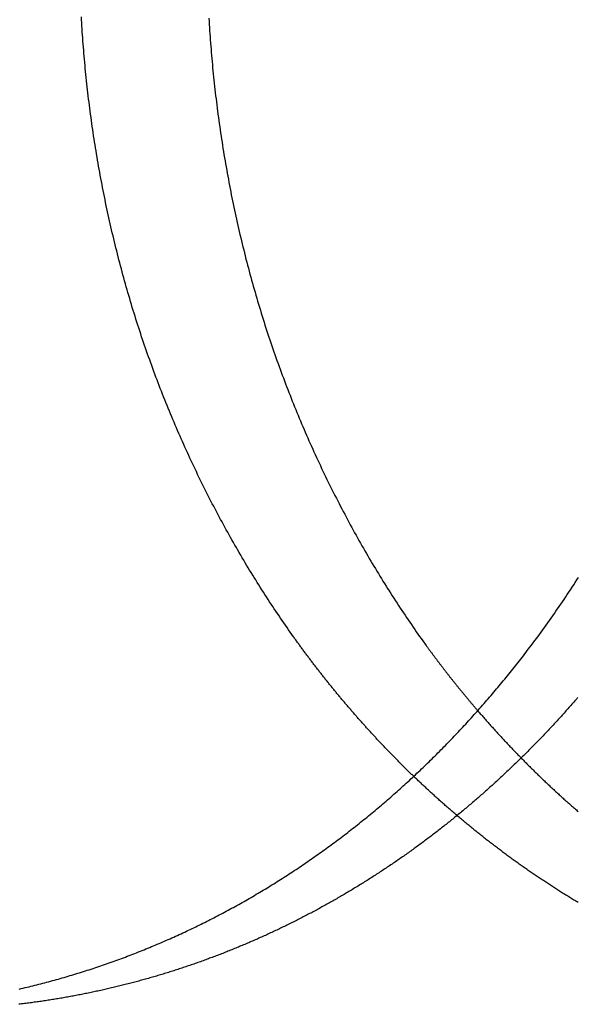
# Model space of a CAD drawing. Extents: x -40 to 40, y -90 to 102.
# Drawn here: x 18 to 21, y 25 to 31 of the extents above; entities that cross this region are included whole.
import ezdxf

# ---------------------------------------------------------------- set-up
doc = ezdxf.new("R2010")
doc.units = 0
doc.header["$LTSCALE"] = 10
doc.layers.get('0').update_dxf_attribs({"linetype": 'CONTINUOUS'})
doc.layers.add('STEMPEL', color=3, linetype='CONTINUOUS')

# ---------------------------------------------------------------- blocks, each defined once
blk = doc.blocks.new('A$C4FF75A81')
at = {"color": 3}
for points in [[(19.5836, 27.3792, 0), (19.5733, 27.3938, 0), (19.5629, 27.4084, 0), (19.5527, 27.423, 0), (19.5424, 27.4377, 0), (19.5322, 27.4524, 0), (19.5219, 27.4672, 0), (19.5118, 27.482, 0), (19.5016, 27.4969, 0), (19.4915, 27.5118, 0), (19.4814, 27.5268, 0), (19.4713, 27.5418, 0), (19.4612, 27.5569, 0), (19.4512, 27.572, 0), (19.4412, 27.5871, 0), (19.4313, 27.6023, 0), (19.4213, 27.6175, 0), (19.4114, 27.6328, 0), (19.4015, 27.6481, 0), (19.3917, 27.6635, 0), (19.3819, 27.6789, 0), (19.3721, 27.6944, 0), (19.3623, 27.7099, 0), (19.3526, 27.7254, 0), (19.3429, 27.741, 0), (19.3332, 27.7566, 0), (19.3236, 27.7723, 0), (19.314, 27.788, 0), (19.3044, 27.8037, 0), (19.2948, 27.8195, 0), (19.2853, 27.8354, 0), (19.2758, 27.8512, 0), (19.2664, 27.8672, 0), (19.2569, 27.8831, 0), (19.2475, 27.8991, 0), (19.2382, 27.9152, 0), (19.2289, 27.9312, 0), (19.2196, 27.9473, 0), (19.2103, 27.9635, 0), (19.2011, 27.9797, 0), (19.1919, 27.9959, 0), (19.1827, 28.0122, 0), (19.1736, 28.0285, 0), (19.1645, 28.0449, 0), (19.1554, 28.0613, 0), (19.1464, 28.0777, 0), (19.1374, 28.0942, 0), (19.1284, 28.1107, 0), (19.1195, 28.1272, 0), (19.1106, 28.1438, 0), (19.1018, 28.1604, 0), (19.0929, 28.1771, 0), (19.0841, 28.1938, 0), (19.0754, 28.2105, 0), (19.0667, 28.2273, 0), (19.058, 28.244, 0), (19.0494, 28.2609, 0), (19.0408, 28.2778, 0), (19.0322, 28.2947, 0), (19.0237, 28.3116, 0), (19.0152, 28.3286, 0), (19.0067, 28.3456, 0), (18.9983, 28.3626, 0), (18.9899, 28.3797, 0), (18.9815, 28.3968, 0), (18.9732, 28.414, 0), (18.965, 28.4312, 0), (18.9567, 28.4484, 0), (18.9485, 28.4656, 0), (18.9404, 28.4829, 0), (18.9323, 28.5002, 0), (18.9242, 28.5175, 0), (18.9162, 28.5349, 0), (18.9082, 28.5523, 0), (18.9002, 28.5698, 0), (18.8923, 28.5873, 0), (18.8844, 28.6048, 0), (18.8766, 28.6223, 0), (18.8688, 28.6399, 0), (18.861, 28.6575, 0), (18.8533, 28.6751, 0), (18.8456, 28.6927, 0), (18.838, 28.7104, 0), (18.8304, 28.7281, 0), (18.8229, 28.7459, 0), (18.8153, 28.7637, 0), (18.8079, 28.7815, 0), (18.8005, 28.7993, 0), (18.7931, 28.8172, 0), (18.7857, 28.8351, 0), (18.7784, 28.853, 0), (18.7712, 28.8709, 0), (18.764, 28.8889, 0), (18.7568, 28.9069, 0), (18.7497, 28.925, 0), (18.7426, 28.943, 0), (18.7356, 28.9611, 0), (18.7286, 28.9792, 0), (18.7216, 28.9974, 0), (18.7147, 29.0155, 0), (18.7079, 29.0337, 0), (18.7011, 29.0519, 0), (18.6943, 29.0702, 0), (18.6876, 29.0885, 0), (18.6809, 29.1067, 0), (18.6743, 29.1251, 0), (18.6677, 29.1434, 0), (18.6611, 29.1618, 0), (18.6546, 29.1802, 0), (18.6482, 29.1986, 0), (18.6418, 29.217, 0), (18.6354, 29.2355, 0), (18.6291, 29.254, 0), (18.6229, 29.2725, 0), (18.6167, 29.291, 0), (18.6105, 29.3096, 0), (18.6044, 29.3282, 0), (18.5983, 29.3468, 0), (18.5923, 29.3654, 0), (18.5864, 29.3841, 0), (18.5804, 29.4028, 0), (18.5746, 29.4214, 0), (18.5687, 29.4402, 0), (18.563, 29.4589, 0), (18.5572, 29.4777, 0), (18.5516, 29.4964, 0), (18.5459, 29.5152, 0), (18.5404, 29.5341, 0), (18.5348, 29.5529, 0), (18.5294, 29.5718, 0), (18.5239, 29.5906, 0), (18.5185, 29.6095, 0), (18.5132, 29.6285, 0), (18.5079, 29.6474, 0), (18.5027, 29.6663, 0), (18.4975, 29.6853, 0), (18.4923, 29.7043, 0), (18.4873, 29.7233, 0), (18.4822, 29.7423, 0), (18.4772, 29.7614, 0), (18.4723, 29.7804, 0), (18.4674, 29.7995, 0), (18.4625, 29.8186, 0), (18.4577, 29.8377, 0), (18.453, 29.8568, 0), (18.4482, 29.8759, 0), (18.4436, 29.895, 0), (18.439, 29.9142, 0), (18.4344, 29.9334, 0), (18.4299, 29.9525, 0), (18.4254, 29.9717, 0), (18.421, 29.9909, 0), (18.4167, 30.0102, 0), (18.4123, 30.0294, 0), (18.4081, 30.0486, 0), (18.4039, 30.0679, 0), (18.3997, 30.0872, 0), (18.3956, 30.1064, 0), (18.3915, 30.1257, 0), (18.3874, 30.145, 0), (18.3835, 30.1643, 0), (18.3795, 30.1837, 0), (18.3757, 30.203, 0), (18.3718, 30.2223, 0), (18.368, 30.2417, 0), (18.3643, 30.261, 0), (18.3606, 30.2804, 0), (18.357, 30.2998, 0), (18.3534, 30.3191, 0), (18.3498, 30.3385, 0), (18.3463, 30.3579, 0), (18.3429, 30.3773, 0), (18.3395, 30.3967, 0), (18.3361, 30.4161, 0), (18.3328, 30.4356, 0), (18.3296, 30.455, 0), (18.3263, 30.4744, 0), (18.3232, 30.4938, 0), (18.3201, 30.5133, 0), (18.317, 30.5327, 0), (18.314, 30.5522, 0), (18.311, 30.5716, 0), (18.3081, 30.5911, 0), (18.3052, 30.6105, 0), (18.3024, 30.63, 0), (18.2996, 30.6494, 0), (18.2969, 30.6689, 0), (18.2942, 30.6884, 0), (18.2916, 30.7078, 0), (18.289, 30.7273, 0), (18.2865, 30.7468, 0), (18.284, 30.7662, 0), (18.2816, 30.7857, 0), (18.2792, 30.8052, 0), (18.2768, 30.8247, 0), (18.2745, 30.8441, 0), (18.2723, 30.8636, 0), (18.2701, 30.8831, 0), (18.268, 30.9025, 0), (18.2659, 30.922, 0), (18.2638, 30.9415, 0), (18.2618, 30.9609, 0), (18.2598, 30.9804, 0), (18.2579, 30.9998, 0), (18.2561, 31.0193, 0), (18.2543, 31.0387, 0), (18.2525, 31.0582, 0), (18.2508, 31.0776, 0), (18.2491, 31.097, 0), (18.2475, 31.1165, 0), (18.2459, 31.1359, 0), (18.2444, 31.1553, 0), (18.2429, 31.1747, 0), (18.2415, 31.1941, 0), (18.2401, 31.2135, 0), (18.2388, 31.2329, 0), (18.2375, 31.2523, 0), (18.2363, 31.2717, 0), (18.2351, 31.2911, 0), (18.2339, 31.3104, 0), (18.2328, 31.3298, 0)], [(19.0448, 31.3195, 0), (19.0459, 31.2999, 0), (19.0471, 31.2802, 0), (19.0483, 31.2605, 0), (19.0496, 31.2409, 0), (19.0509, 31.2212, 0), (19.0523, 31.2015, 0), (19.0537, 31.1818, 0), (19.0552, 31.1621, 0), (19.0567, 31.1424, 0), (19.0583, 31.1227, 0), (19.0599, 31.1029, 0), (19.0616, 31.0832, 0), (19.0633, 31.0635, 0), (19.0651, 31.0437, 0), (19.0669, 31.024, 0), (19.0688, 31.0043, 0), (19.0707, 30.9845, 0), (19.0726, 30.9648, 0), (19.0747, 30.945, 0), (19.0767, 30.9253, 0), (19.0788, 30.9055, 0), (19.081, 30.8857, 0), (19.0832, 30.866, 0), (19.0855, 30.8462, 0), (19.0878, 30.8264, 0), (19.0901, 30.8067, 0), (19.0925, 30.7869, 0), (19.095, 30.7672, 0), (19.0975, 30.7474, 0), (19.1001, 30.7276, 0), (19.1027, 30.7079, 0), (19.1053, 30.6881, 0), (19.108, 30.6683, 0), (19.1108, 30.6486, 0), (19.1136, 30.6288, 0), (19.1164, 30.6091, 0), (19.1193, 30.5893, 0), (19.1223, 30.5696, 0), (19.1253, 30.5498, 0), (19.1283, 30.5301, 0), (19.1314, 30.5104, 0), (19.1346, 30.4906, 0), (19.1378, 30.4709, 0), (19.141, 30.4512, 0), (19.1443, 30.4315, 0), (19.1477, 30.4118, 0), (19.1511, 30.3921, 0), (19.1545, 30.3724, 0), (19.158, 30.3527, 0), (19.1615, 30.333, 0), (19.1651, 30.3133, 0), (19.1688, 30.2936, 0), (19.1725, 30.274, 0), (19.1762, 30.2543, 0), (19.18, 30.2347, 0), (19.1838, 30.215, 0), (19.1877, 30.1954, 0), (19.1917, 30.1758, 0), (19.1957, 30.1562, 0), (19.1997, 30.1366, 0), (19.2038, 30.117, 0), (19.2079, 30.0974, 0), (19.2121, 30.0779, 0), (19.2164, 30.0583, 0), (19.2207, 30.0388, 0), (19.225, 30.0192, 0), (19.2294, 29.9997, 0), (19.2338, 29.9802, 0), (19.2383, 29.9607, 0), (19.2428, 29.9412, 0), (19.2474, 29.9218, 0), (19.2521, 29.9023, 0), (19.2567, 29.8829, 0), (19.2615, 29.8635, 0), (19.2663, 29.8441, 0), (19.2711, 29.8247, 0), (19.276, 29.8053, 0), (19.2809, 29.7859, 0), (19.2859, 29.7666, 0), (19.2909, 29.7473, 0), (19.296, 29.7279, 0), (19.3011, 29.7087, 0), (19.3063, 29.6894, 0), (19.3116, 29.6701, 0), (19.3168, 29.6509, 0), (19.3222, 29.6317, 0), (19.3275, 29.6124, 0), (19.333, 29.5933, 0), (19.3385, 29.5741, 0), (19.344, 29.5549, 0), (19.3496, 29.5358, 0), (19.3552, 29.5167, 0), (19.3609, 29.4976, 0), (19.3666, 29.4786, 0), (19.3724, 29.4595, 0), (19.3782, 29.4405, 0), (19.3841, 29.4215, 0), (19.39, 29.4025, 0), (19.396, 29.3836, 0), (19.402, 29.3646, 0), (19.4081, 29.3457, 0), (19.4142, 29.3268, 0), (19.4204, 29.308, 0), (19.4266, 29.2891, 0), (19.4329, 29.2703, 0), (19.4393, 29.2515, 0), (19.4456, 29.2328, 0), (19.4521, 29.214, 0), (19.4585, 29.1953, 0), (19.465, 29.1766, 0), (19.4716, 29.1579, 0), (19.4782, 29.1393, 0), (19.4849, 29.1207, 0), (19.4916, 29.1021, 0), (19.4984, 29.0835, 0), (19.5052, 29.065, 0), (19.512, 29.0465, 0), (19.5189, 29.028, 0), (19.5259, 29.0095, 0), (19.5328, 28.9911, 0), (19.5399, 28.9727, 0), (19.547, 28.9543, 0), (19.5541, 28.936, 0), (19.5613, 28.9176, 0), (19.5685, 28.8993, 0), (19.5757, 28.8811, 0), (19.583, 28.8628, 0), (19.5904, 28.8446, 0), (19.5978, 28.8265, 0), (19.6052, 28.8083, 0), (19.6127, 28.7902, 0), (19.6202, 28.7721, 0), (19.6278, 28.754, 0), (19.6354, 28.736, 0), (19.6431, 28.718, 0), (19.6508, 28.7001, 0), (19.6585, 28.6821, 0), (19.6663, 28.6642, 0), (19.6741, 28.6463, 0), (19.682, 28.6285, 0), (19.6899, 28.6107, 0), (19.6978, 28.5929, 0), (19.7058, 28.5752, 0), (19.7138, 28.5574, 0), (19.7219, 28.5398, 0), (19.73, 28.5221, 0), (19.7382, 28.5045, 0), (19.7464, 28.4869, 0), (19.7546, 28.4694, 0), (19.7629, 28.4519, 0), (19.7712, 28.4344, 0), (19.7795, 28.4169, 0), (19.7879, 28.3995, 0), (19.7964, 28.3821, 0), (19.8048, 28.3648, 0), (19.8133, 28.3475, 0), (19.8219, 28.3302, 0), (19.8305, 28.313, 0), (19.8391, 28.2958, 0), (19.8478, 28.2786, 0), (19.8565, 28.2615, 0), (19.8652, 28.2444, 0), (19.874, 28.2274, 0), (19.8828, 28.2103, 0), (19.8916, 28.1934, 0), (19.9005, 28.1764, 0), (19.9094, 28.1595, 0), (19.9184, 28.1427, 0), (19.9274, 28.1258, 0), (19.9364, 28.109, 0), (19.9454, 28.0923, 0), (19.9545, 28.0756, 0), (19.9637, 28.0589, 0), (19.9728, 28.0423, 0), (19.982, 28.0257, 0), (19.9913, 28.0091, 0), (20.0005, 27.9926, 0), (20.0099, 27.9761, 0), (20.0192, 27.9597, 0), (20.0286, 27.9433, 0), (20.038, 27.927, 0), (20.0474, 27.9106, 0), (20.0569, 27.8944, 0), (20.0664, 27.8781, 0), (20.0759, 27.862, 0), (20.0855, 27.8458, 0), (20.0951, 27.8297, 0), (20.1047, 27.8137, 0), (20.1144, 27.7976, 0), (20.1241, 27.7817, 0), (20.1338, 27.7657, 0), (20.1436, 27.7498, 0), (20.1534, 27.734, 0), (20.1632, 27.7182, 0), (20.173, 27.7024, 0), (20.1829, 27.6867, 0), (20.1928, 27.6711, 0), (20.2028, 27.6554, 0), (20.2127, 27.6399, 0), (20.2227, 27.6243, 0), (20.2328, 27.6088, 0), (20.2428, 27.5934, 0), (20.2529, 27.578, 0), (20.263, 27.5626, 0), (20.2732, 27.5473, 0), (20.2834, 27.5321, 0), (20.2936, 27.5169, 0), (20.3038, 27.5017, 0), (20.314, 27.4866, 0), (20.3243, 27.4715, 0), (20.3346, 27.4565, 0), (20.345, 27.4415, 0), (20.3554, 27.4266, 0), (20.3657, 27.4117, 0), (20.3762, 27.3969, 0), (20.3866, 27.3821, 0), (20.3971, 27.3674, 0), (20.4076, 27.3527, 0), (20.4181, 27.3381, 0), (20.4287, 27.3235, 0)], [(21.1385, 27.3792, 0), (21.1493, 27.3938, 0), (21.16, 27.4084, 0), (21.1706, 27.423, 0), (21.1813, 27.4377, 0), (21.1919, 27.4524, 0), (21.2025, 27.4672, 0), (21.213, 27.482, 0), (21.2235, 27.4969, 0), (21.234, 27.5118, 0), (21.2445, 27.5268, 0), (21.255, 27.5418, 0), (21.2654, 27.5569, 0), (21.2758, 27.572, 0), (21.2861, 27.5871, 0), (21.2964, 27.6023, 0), (21.3067, 27.6175, 0), (21.317, 27.6328, 0), (21.3272, 27.6481, 0), (21.3375, 27.6635, 0), (21.3476, 27.6789, 0), (21.3578, 27.6944, 0), (21.3679, 27.7099, 0), (21.378, 27.7254, 0), (21.388, 27.741, 0), (21.3981, 27.7566, 0)], [(17.8368, 25.1351, 0), (17.8494, 25.138, 0), (17.8619, 25.1409, 0), (17.8744, 25.1439, 0), (17.887, 25.1469, 0), (17.8995, 25.1499, 0), (17.912, 25.1529, 0), (17.9245, 25.156, 0), (17.937, 25.1591, 0), (17.9495, 25.1623, 0), (17.962, 25.1655, 0), (17.9745, 25.1687, 0), (17.9869, 25.1719, 0), (17.9994, 25.1752, 0), (18.0118, 25.1784, 0), (18.0242, 25.1818, 0), (18.0367, 25.1851, 0), (18.0491, 25.1885, 0), (18.0615, 25.1919, 0), (18.0738, 25.1954, 0), (18.0862, 25.1988, 0), (18.0986, 25.2023, 0), (18.111, 25.2059, 0), (18.1233, 25.2094, 0), (18.1356, 25.213, 0), (18.148, 25.2166, 0), (18.1603, 25.2203, 0), (18.1726, 25.224, 0), (18.1849, 25.2277, 0), (18.1972, 25.2314, 0), (18.2094, 25.2352, 0), (18.2217, 25.239, 0), (18.234, 25.2428, 0), (18.2462, 25.2467, 0), (18.2585, 25.2506, 0), (18.2707, 25.2545, 0), (18.2829, 25.2584, 0), (18.2951, 25.2624, 0), (18.3073, 25.2664, 0), (18.3195, 25.2704, 0), (18.3316, 25.2745, 0), (18.3438, 25.2786, 0), (18.3559, 25.2827, 0), (18.3681, 25.2869, 0), (18.3802, 25.2911, 0), (18.3923, 25.2953, 0), (18.4044, 25.2995, 0), (18.4165, 25.3038, 0), (18.4286, 25.3081, 0), (18.4407, 25.3124, 0), (18.4528, 25.3168, 0), (18.4648, 25.3211, 0), (18.4769, 25.3256, 0), (18.4889, 25.33, 0), (18.5009, 25.3345, 0), (18.5129, 25.339, 0), (18.5249, 25.3435, 0), (18.5369, 25.3481, 0), (18.5489, 25.3527, 0), (18.5608, 25.3573, 0), (18.5728, 25.3619, 0), (18.5847, 25.3666, 0), (18.5967, 25.3713, 0), (18.6086, 25.3761, 0), (18.6205, 25.3808, 0), (18.6324, 25.3856, 0), (18.6443, 25.3904, 0), (18.6562, 25.3953, 0), (18.668, 25.4002, 0), (18.6799, 25.4051, 0), (18.6917, 25.41, 0), (18.7035, 25.415, 0), (18.7154, 25.42, 0), (18.7272, 25.425, 0), (18.739, 25.43, 0), (18.7507, 25.4351, 0), (18.7625, 25.4402, 0), (18.7743, 25.4454, 0), (18.786, 25.4505, 0), (18.7977, 25.4557, 0), (18.8095, 25.461, 0), (18.8212, 25.4662, 0), (18.8329, 25.4715, 0), (18.8446, 25.4768, 0), (18.8563, 25.4822, 0), (18.8679, 25.4875, 0), (18.8796, 25.4929, 0), (18.8912, 25.4983, 0), (18.9028, 25.5038, 0), (18.9145, 25.5093, 0), (18.9261, 25.5148, 0), (18.9377, 25.5203, 0), (18.9492, 25.5259, 0), (18.9608, 25.5315, 0), (18.9724, 25.5371, 0), (18.9839, 25.5428, 0), (18.9954, 25.5484, 0), (19.007, 25.5542, 0), (19.0185, 25.5599, 0), (19.03, 25.5657, 0), (19.0415, 25.5714, 0), (19.0529, 25.5773, 0), (19.0644, 25.5831, 0), (19.0758, 25.589, 0), (19.0873, 25.5949, 0), (19.0987, 25.6008, 0), (19.1101, 25.6068, 0), (19.1215, 25.6128, 0), (19.1329, 25.6188, 0), (19.1443, 25.6249, 0), (19.1556, 25.6309, 0), (19.167, 25.637, 0), (19.1783, 25.6432, 0), (19.1896, 25.6493, 0), (19.2009, 25.6555, 0), (19.2122, 25.6617, 0), (19.2235, 25.668, 0), (19.2348, 25.6742, 0), (19.2461, 25.6805, 0), (19.2573, 25.6869, 0), (19.2685, 25.6932, 0), (19.2798, 25.6996, 0), (19.291, 25.706, 0), (19.3022, 25.7124, 0), (19.3133, 25.7189, 0), (19.3245, 25.7254, 0), (19.3357, 25.7319, 0), (19.3468, 25.7385, 0), (19.3579, 25.7451, 0), (19.3691, 25.7517, 0), (19.3802, 25.7583, 0), (19.3913, 25.7649, 0), (19.4023, 25.7716, 0), (19.4134, 25.7784, 0), (19.4244, 25.7851, 0), (19.4355, 25.7919, 0), (19.4465, 25.7987, 0), (19.4575, 25.8055, 0), (19.4685, 25.8123, 0), (19.4795, 25.8192, 0), (19.4905, 25.8261, 0), (19.5014, 25.8331, 0), (19.5124, 25.84, 0), (19.5233, 25.847, 0), (19.5342, 25.854, 0), (19.5451, 25.8611, 0), (19.556, 25.8681, 0), (19.5669, 25.8752, 0), (19.5778, 25.8824, 0), (19.5886, 25.8895, 0), (19.5995, 25.8967, 0), (19.6103, 25.9039, 0), (19.6211, 25.9111, 0), (19.6319, 25.9184, 0), (19.6427, 25.9257, 0), (19.6534, 25.933, 0), (19.6642, 25.9404, 0), (19.6749, 25.9477, 0), (19.6857, 25.9551, 0), (19.6964, 25.9626, 0), (19.7071, 25.97, 0), (19.7178, 25.9775, 0), (19.7284, 25.985, 0), (19.7391, 25.9925, 0), (19.7497, 26.0001, 0), (19.7604, 26.0077, 0), (19.771, 26.0153, 0), (19.7816, 26.0229, 0), (19.7922, 26.0306, 0), (19.8027, 26.0383, 0), (19.8133, 26.046, 0), (19.8238, 26.0538, 0), (19.8344, 26.0615, 0), (19.8449, 26.0693, 0), (19.8554, 26.0772, 0), (19.8659, 26.085, 0), (19.8763, 26.0929, 0), (19.8868, 26.1008, 0), (19.8972, 26.1087, 0), (19.9077, 26.1167, 0), (19.9181, 26.1247, 0), (19.9285, 26.1327, 0), (19.9388, 26.1407, 0), (19.9492, 26.1488, 0), (19.9596, 26.1569, 0), (19.9699, 26.165, 0), (19.9802, 26.1731, 0), (19.9905, 26.1813, 0), (20.0008, 26.1895, 0), (20.011, 26.1977, 0), (20.0213, 26.2059, 0), (20.0315, 26.2142, 0), (20.0417, 26.2225, 0), (20.0519, 26.2308, 0), (20.0621, 26.2391, 0), (20.0723, 26.2475, 0), (20.0824, 26.2559, 0), (20.0926, 26.2643, 0), (20.1027, 26.2727, 0), (20.1128, 26.2812, 0), (20.1229, 26.2897, 0), (20.133, 26.2982, 0), (20.143, 26.3067, 0), (20.1531, 26.3153, 0), (20.1631, 26.3239, 0), (20.1731, 26.3325, 0), (20.1831, 26.3411, 0), (20.1931, 26.3498, 0), (20.203, 26.3585, 0), (20.213, 26.3672, 0), (20.2229, 26.3759, 0), (20.2328, 26.3847, 0), (20.2427, 26.3934, 0), (20.2526, 26.4022, 0), (20.2624, 26.4111, 0), (20.2723, 26.4199, 0), (20.2821, 26.4288, 0), (20.2919, 26.4377, 0), (20.3017, 26.4467, 0), (20.3115, 26.4556, 0), (20.3213, 26.4646, 0), (20.331, 26.4736, 0), (20.3407, 26.4826, 0), (20.3505, 26.4917, 0), (20.3601, 26.5007, 0), (20.3698, 26.5098, 0), (20.3795, 26.519, 0), (20.3891, 26.5281, 0), (20.3988, 26.5373, 0), (20.4084, 26.5465, 0), (20.418, 26.5557, 0), (20.4276, 26.5649, 0), (20.4371, 26.5742, 0), (20.4467, 26.5835, 0), (20.4562, 26.5928, 0), (20.4657, 26.6022, 0), (20.4752, 26.6115, 0), (20.4847, 26.6209, 0), (20.4942, 26.6303, 0), (20.5036, 26.6397, 0), (20.513, 26.6492, 0), (20.5224, 26.6587, 0), (20.5318, 26.6682, 0), (20.5412, 26.6777, 0), (20.5506, 26.6873, 0), (20.5599, 26.6968, 0), (20.5693, 26.7064, 0), (20.5786, 26.7161, 0), (20.5879, 26.7257, 0), (20.5971, 26.7354, 0), (20.6064, 26.7451, 0), (20.6156, 26.7548, 0), (20.6249, 26.7645, 0), (20.6341, 26.7743, 0), (20.6433, 26.7841, 0), (20.6524, 26.7939, 0), (20.6616, 26.8037, 0), (20.6707, 26.8136, 0), (20.6799, 26.8235, 0), (20.689, 26.8334, 0), (20.6981, 26.8433, 0), (20.7071, 26.8532, 0), (20.7162, 26.8632, 0), (20.7252, 26.8732, 0), (20.7343, 26.8832, 0), (20.7433, 26.8932, 0), (20.7523, 26.9033, 0), (20.7612, 26.9134, 0), (20.7702, 26.9235, 0), (20.7791, 26.9336, 0), (20.788, 26.9438, 0), (20.7969, 26.954, 0), (20.8058, 26.9642, 0), (20.8147, 26.9744, 0), (20.8235, 26.9846, 0), (20.8324, 26.9949, 0), (20.8412, 27.0052, 0), (20.85, 27.0155, 0), (20.8587, 27.0258, 0), (20.8675, 27.0362, 0), (20.8763, 27.0466, 0), (20.885, 27.057, 0), (20.8937, 27.0674, 0), (20.9024, 27.0778, 0), (20.9111, 27.0883, 0), (20.9197, 27.0988, 0), (20.9283, 27.1093, 0), (20.937, 27.1198, 0), (20.9456, 27.1304, 0), (20.9542, 27.141, 0), (20.9627, 27.1516, 0), (20.9713, 27.1622, 0), (20.9798, 27.1728, 0), (20.9883, 27.1835, 0), (20.9968, 27.1942, 0), (21.0053, 27.2049, 0), (21.0138, 27.2156, 0), (21.0222, 27.2264, 0), (21.0306, 27.2372, 0), (21.039, 27.248, 0), (21.0474, 27.2588, 0), (21.0558, 27.2696, 0), (21.0642, 27.2805, 0), (21.0725, 27.2914, 0), (21.0808, 27.3023, 0), (21.0891, 27.3132, 0), (21.0974, 27.3242, 0), (21.1057, 27.3351, 0), (21.1139, 27.3461, 0), (21.1221, 27.3571, 0), (21.1303, 27.3682, 0), (21.1385, 27.3792, 0)], [(20.349, 26.4903, 0), (20.3447, 26.4945, 0), (20.3404, 26.4987, 0), (20.336, 26.5029, 0), (20.3317, 26.5071, 0), (20.3274, 26.5113, 0), (20.323, 26.5155, 0), (20.3187, 26.5197, 0), (20.3144, 26.524, 0), (20.3101, 26.5282, 0), (20.3058, 26.5324, 0), (20.3015, 26.5366, 0), (20.2972, 26.5409, 0), (20.2929, 26.5451, 0), (20.2886, 26.5494, 0), (20.2843, 26.5536, 0), (20.28, 26.5579, 0), (20.2757, 26.5622, 0), (20.2714, 26.5664, 0), (20.2671, 26.5707, 0), (20.2628, 26.575, 0), (20.2586, 26.5793, 0), (20.2543, 26.5836, 0), (20.25, 26.5879, 0), (20.2458, 26.5922, 0), (20.2415, 26.5965, 0), (20.2372, 26.6008, 0), (20.233, 26.6051, 0), (20.2287, 26.6094, 0), (20.2245, 26.6137, 0), (20.2202, 26.6181, 0), (20.216, 26.6224, 0), (20.2118, 26.6267, 0), (20.2075, 26.6311, 0), (20.2033, 26.6354, 0), (20.1991, 26.6398, 0), (20.1948, 26.6442, 0), (20.1906, 26.6485, 0), (20.1864, 26.6529, 0), (20.1822, 26.6573, 0), (20.178, 26.6617, 0), (20.1738, 26.6661, 0), (20.1695, 26.6704, 0), (20.1653, 26.6748, 0), (20.1611, 26.6792, 0), (20.1569, 26.6836, 0), (20.1528, 26.6881, 0), (20.1486, 26.6925, 0), (20.1444, 26.6969, 0), (20.1402, 26.7013, 0), (20.136, 26.7058, 0), (20.1318, 26.7102, 0), (20.1277, 26.7146, 0), (20.1235, 26.7191, 0), (20.1193, 26.7235, 0), (20.1152, 26.728, 0), (20.111, 26.7325, 0), (20.1069, 26.7369, 0), (20.1027, 26.7414, 0), (20.0986, 26.7459, 0), (20.0944, 26.7504, 0), (20.0903, 26.7548, 0), (20.0862, 26.7593, 0), (20.082, 26.7638, 0), (20.0779, 26.7683, 0), (20.0738, 26.7728, 0), (20.0696, 26.7773, 0), (20.0655, 26.7819, 0), (20.0614, 26.7864, 0), (20.0573, 26.7909, 0), (20.0532, 26.7954, 0), (20.0491, 26.8, 0), (20.045, 26.8045, 0), (20.0409, 26.8091, 0), (20.0368, 26.8136, 0), (20.0327, 26.8182, 0), (20.0286, 26.8227, 0), (20.0245, 26.8273, 0), (20.0204, 26.8319, 0), (20.0164, 26.8364, 0), (20.0123, 26.841, 0), (20.0082, 26.8456, 0), (20.0042, 26.8502, 0), (20.0001, 26.8548, 0), (19.996, 26.8594, 0), (19.992, 26.864, 0), (19.9879, 26.8686, 0), (19.9839, 26.8732, 0), (19.9798, 26.8778, 0), (19.9758, 26.8825, 0), (19.9718, 26.8871, 0), (19.9677, 26.8917, 0), (19.9637, 26.8964, 0), (19.9597, 26.901, 0), (19.9556, 26.9057, 0), (19.9516, 26.9103, 0), (19.9476, 26.915, 0), (19.9436, 26.9196, 0), (19.9396, 26.9243, 0), (19.9356, 26.929, 0), (19.9316, 26.9337, 0), (19.9276, 26.9383, 0), (19.9236, 26.943, 0), (19.9196, 26.9477, 0), (19.9156, 26.9524, 0), (19.9116, 26.9571, 0), (19.9077, 26.9618, 0), (19.9037, 26.9665, 0), (19.8997, 26.9713, 0), (19.8957, 26.976, 0), (19.8918, 26.9807, 0), (19.8878, 26.9854, 0), (19.8839, 26.9902, 0), (19.8799, 26.9949, 0), (19.876, 26.9997, 0), (19.872, 27.0044, 0), (19.8681, 27.0092, 0), (19.8641, 27.0139, 0), (19.8602, 27.0187, 0), (19.8563, 27.0235, 0), (19.8523, 27.0282, 0), (19.8484, 27.033, 0), (19.8445, 27.0378, 0), (19.8406, 27.0426, 0), (19.8367, 27.0474, 0), (19.8328, 27.0522, 0), (19.8289, 27.057, 0), (19.825, 27.0618, 0), (19.8211, 27.0666, 0), (19.8172, 27.0714, 0), (19.8133, 27.0762, 0), (19.8094, 27.0811, 0), (19.8055, 27.0859, 0), (19.8017, 27.0907, 0), (19.7978, 27.0956, 0), (19.7939, 27.1004, 0), (19.79, 27.1053, 0), (19.7862, 27.1101, 0), (19.7823, 27.115, 0), (19.7785, 27.1199, 0), (19.7746, 27.1247, 0), (19.7708, 27.1296, 0), (19.7669, 27.1345, 0), (19.7631, 27.1394, 0), (19.7593, 27.1443, 0), (19.7554, 27.1491, 0), (19.7516, 27.154, 0), (19.7478, 27.1589, 0), (19.744, 27.1639, 0), (19.7402, 27.1688, 0), (19.7363, 27.1737, 0), (19.7325, 27.1786, 0), (19.7287, 27.1835, 0), (19.7249, 27.1885, 0), (19.7211, 27.1934, 0), (19.7174, 27.1983, 0), (19.7136, 27.2033, 0), (19.7098, 27.2082, 0), (19.706, 27.2132, 0), (19.7022, 27.2181, 0), (19.6985, 27.2231, 0), (19.6947, 27.2281, 0), (19.6909, 27.233, 0), (19.6872, 27.238, 0), (19.6834, 27.243, 0), (19.6797, 27.248, 0), (19.6759, 27.253, 0), (19.6722, 27.258, 0), (19.6684, 27.263, 0), (19.6647, 27.268, 0), (19.661, 27.273, 0), (19.6572, 27.278, 0), (19.6535, 27.283, 0), (19.6498, 27.2881, 0), (19.6461, 27.2931, 0), (19.6424, 27.2981, 0), (19.6387, 27.3031, 0), (19.635, 27.3082, 0), (19.6313, 27.3132, 0), (19.6276, 27.3183, 0), (19.6239, 27.3233, 0), (19.6202, 27.3284, 0), (19.6165, 27.3335, 0), (19.6129, 27.3385, 0), (19.6092, 27.3436, 0), (19.6055, 27.3487, 0), (19.6019, 27.3538, 0), (19.5982, 27.3588, 0), (19.5945, 27.3639, 0), (19.5909, 27.369, 0), (19.5872, 27.3741, 0), (19.5836, 27.3792, 0)], [(21.3929, 26.9919, 0), (21.3868, 26.9847, 0), (21.3806, 26.9776, 0), (21.3745, 26.9705, 0), (21.3683, 26.9634, 0), (21.3621, 26.9564, 0), (21.3559, 26.9493, 0), (21.3497, 26.9422, 0), (21.3435, 26.9352, 0), (21.3373, 26.9282, 0), (21.3311, 26.9211, 0), (21.3249, 26.9141, 0), (21.3186, 26.9071, 0), (21.3124, 26.9001, 0), (21.3061, 26.8932, 0), (21.2999, 26.8862, 0), (21.2936, 26.8792, 0), (21.2873, 26.8723, 0), (21.281, 26.8654, 0), (21.2747, 26.8584, 0), (21.2684, 26.8515, 0), (21.2621, 26.8446, 0), (21.2558, 26.8377, 0), (21.2494, 26.8308, 0), (21.2431, 26.824, 0), (21.2368, 26.8171, 0), (21.2304, 26.8103, 0), (21.2241, 26.8034, 0), (21.2177, 26.7966, 0), (21.2113, 26.7898, 0), (21.2049, 26.783, 0), (21.1985, 26.7762, 0), (21.1921, 26.7694, 0), (21.1857, 26.7627, 0), (21.1793, 26.7559, 0), (21.1729, 26.7492, 0), (21.1664, 26.7424, 0), (21.16, 26.7357, 0), (21.1535, 26.729, 0), (21.1471, 26.7223, 0), (21.1406, 26.7156, 0), (21.1341, 26.709, 0), (21.1276, 26.7023, 0), (21.1212, 26.6956, 0), (21.1147, 26.689, 0), (21.1081, 26.6824, 0), (21.1016, 26.6757, 0), (21.0951, 26.6691, 0), (21.0886, 26.6625, 0), (21.082, 26.656, 0), (21.0755, 26.6494, 0), (21.0689, 26.6428, 0), (21.0624, 26.6363, 0), (21.0558, 26.6297, 0), (21.0492, 26.6232, 0), (21.0426, 26.6167, 0), (21.036, 26.6102, 0), (21.0294, 26.6037, 0), (21.0228, 26.5972, 0), (21.0162, 26.5907, 0), (21.0096, 26.5843, 0), (21.0029, 26.5778, 0), (20.9963, 26.5714, 0), (20.9896, 26.565, 0), (20.983, 26.5586, 0), (20.9763, 26.5521, 0), (20.9696, 26.5458, 0), (20.963, 26.5394, 0), (20.9563, 26.533, 0), (20.9496, 26.5267, 0), (20.9429, 26.5203, 0), (20.9361, 26.514, 0), (20.9294, 26.5077, 0), (20.9227, 26.5014, 0), (20.916, 26.4951, 0), (20.9092, 26.4888, 0), (20.9025, 26.4825, 0), (20.8957, 26.4762, 0), (20.8889, 26.47, 0), (20.8821, 26.4637, 0), (20.8754, 26.4575, 0), (20.8686, 26.4513, 0), (20.8618, 26.4451, 0), (20.855, 26.4389, 0), (20.8481, 26.4327, 0), (20.8413, 26.4266, 0), (20.8345, 26.4204, 0), (20.8276, 26.4143, 0), (20.8208, 26.4081, 0), (20.8139, 26.402, 0), (20.8071, 26.3959, 0), (20.8002, 26.3898, 0), (20.7933, 26.3837, 0), (20.7864, 26.3776, 0), (20.7795, 26.3716, 0), (20.7726, 26.3655, 0), (20.7657, 26.3595, 0), (20.7588, 26.3535, 0), (20.7519, 26.3475, 0), (20.7449, 26.3415, 0), (20.738, 26.3355, 0), (20.7311, 26.3295, 0), (20.7241, 26.3235, 0), (20.7171, 26.3176, 0), (20.7102, 26.3116, 0), (20.7032, 26.3057, 0), (20.6962, 26.2998, 0), (20.6892, 26.2939, 0), (20.6822, 26.288, 0), (20.6752, 26.2821, 0), (20.6682, 26.2762, 0), (20.6611, 26.2704, 0), (20.6541, 26.2645, 0), (20.6471, 26.2587, 0), (20.64, 26.2529, 0), (20.633, 26.247, 0), (20.6259, 26.2412, 0), (20.6188, 26.2355, 0), (20.6117, 26.2297, 0), (20.6047, 26.2239, 0), (20.5976, 26.2182, 0), (20.5905, 26.2124, 0), (20.5834, 26.2067, 0), (20.5762, 26.201, 0), (20.5691, 26.1953, 0), (20.562, 26.1896, 0), (20.5548, 26.1839, 0), (20.5477, 26.1783, 0), (20.5405, 26.1726, 0), (20.5334, 26.167, 0), (20.5262, 26.1613, 0), (20.519, 26.1557, 0), (20.5118, 26.1501, 0), (20.5046, 26.1445, 0), (20.4974, 26.1389, 0), (20.4902, 26.1334, 0), (20.483, 26.1278, 0), (20.4758, 26.1223, 0), (20.4686, 26.1167, 0), (20.4613, 26.1112, 0), (20.4541, 26.1057, 0), (20.4468, 26.1002, 0), (20.4396, 26.0947, 0), (20.4323, 26.0893, 0), (20.425, 26.0838, 0), (20.4177, 26.0784, 0), (20.4105, 26.0729, 0), (20.4032, 26.0675, 0), (20.3959, 26.0621, 0), (20.3885, 26.0567, 0), (20.3812, 26.0513, 0), (20.3739, 26.046, 0), (20.3666, 26.0406, 0), (20.3592, 26.0353, 0), (20.3519, 26.0299, 0), (20.3445, 26.0246, 0), (20.3371, 26.0193, 0), (20.3298, 26.014, 0), (20.3224, 26.0087, 0), (20.315, 26.0035, 0), (20.3076, 25.9982, 0), (20.3002, 25.993, 0), (20.2928, 25.9877, 0), (20.2854, 25.9825, 0), (20.278, 25.9773, 0), (20.2705, 25.9721, 0), (20.2631, 25.9669, 0), (20.2556, 25.9618, 0), (20.2482, 25.9566, 0), (20.2407, 25.9514, 0), (20.2333, 25.9463, 0), (20.2258, 25.9412, 0), (20.2183, 25.9361, 0), (20.2108, 25.931, 0), (20.2033, 25.9259, 0), (20.1958, 25.9208, 0), (20.1883, 25.9158, 0), (20.1808, 25.9107, 0), (20.1733, 25.9057, 0), (20.1657, 25.9007, 0), (20.1582, 25.8957, 0), (20.1506, 25.8907, 0), (20.1431, 25.8857, 0), (20.1355, 25.8808, 0), (20.128, 25.8758, 0), (20.1204, 25.8709, 0), (20.1128, 25.8659, 0), (20.1052, 25.861, 0), (20.0976, 25.8561, 0), (20.09, 25.8512, 0), (20.0824, 25.8463, 0), (20.0748, 25.8415, 0), (20.0671, 25.8366, 0), (20.0595, 25.8318, 0), (20.0519, 25.827, 0), (20.0442, 25.8221, 0), (20.0366, 25.8173, 0), (20.0289, 25.8126, 0), (20.0213, 25.8078, 0), (20.0136, 25.803, 0), (20.0059, 25.7983, 0), (19.9982, 25.7936, 0), (19.9905, 25.7888, 0), (19.9828, 25.7841, 0), (19.9751, 25.7794, 0), (19.9674, 25.7748, 0), (19.9597, 25.7701, 0), (19.952, 25.7654, 0), (19.9443, 25.7608, 0), (19.9365, 25.7562, 0), (19.9288, 25.7516, 0), (19.921, 25.747, 0), (19.9133, 25.7424, 0), (19.9055, 25.7378, 0), (19.8978, 25.7333, 0), (19.89, 25.7287, 0), (19.8822, 25.7242, 0), (19.8744, 25.7197, 0), (19.8666, 25.7152, 0), (19.8588, 25.7107, 0), (19.851, 25.7062, 0), (19.8432, 25.7017, 0), (19.8354, 25.6973, 0), (19.8276, 25.6928, 0), (19.8198, 25.6884, 0), (19.8119, 25.684, 0), (19.8041, 25.6796, 0), (19.7962, 25.6752, 0), (19.7884, 25.6709, 0), (19.7805, 25.6665, 0), (19.7727, 25.6622, 0), (19.7648, 25.6578, 0), (19.7569, 25.6535, 0), (19.749, 25.6492, 0), (19.7412, 25.6449, 0), (19.7333, 25.6407, 0), (19.7254, 25.6364, 0), (19.7175, 25.6322, 0), (19.7095, 25.6279, 0), (19.7016, 25.6237, 0), (19.6937, 25.6195, 0), (19.6858, 25.6153, 0), (19.6778, 25.6111, 0), (19.6699, 25.607, 0), (19.6619, 25.6028, 0), (19.654, 25.5987, 0), (19.646, 25.5945, 0), (19.6381, 25.5904, 0), (19.6301, 25.5863, 0), (19.6221, 25.5823, 0), (19.6141, 25.5782, 0), (19.6061, 25.5741, 0), (19.5982, 25.5701, 0), (19.5902, 25.5661, 0), (19.5821, 25.562, 0), (19.5741, 25.558, 0), (19.5661, 25.5541, 0), (19.5581, 25.5501, 0), (19.5501, 25.5461, 0), (19.542, 25.5422, 0), (19.534, 25.5382, 0), (19.5259, 25.5343, 0), (19.5179, 25.5304, 0), (19.5098, 25.5265, 0), (19.5018, 25.5227, 0), (19.4937, 25.5188, 0), (19.4856, 25.5149, 0), (19.4775, 25.5111, 0), (19.4694, 25.5073, 0), (19.4614, 25.5035, 0), (19.4533, 25.4997, 0), (19.4452, 25.4959, 0), (19.437, 25.4921, 0), (19.4289, 25.4884, 0), (19.4208, 25.4846, 0), (19.4127, 25.4809, 0), (19.4045, 25.4772, 0), (19.3964, 25.4735, 0), (19.3883, 25.4698, 0), (19.3801, 25.4661, 0), (19.372, 25.4625, 0), (19.3638, 25.4588, 0), (19.3556, 25.4552, 0), (19.3475, 25.4516, 0), (19.3393, 25.448, 0), (19.3311, 25.4444, 0), (19.3229, 25.4408, 0), (19.3147, 25.4373, 0), (19.3065, 25.4337, 0), (19.2983, 25.4302, 0), (19.2901, 25.4267, 0), (19.2819, 25.4232, 0), (19.2737, 25.4197, 0), (19.2654, 25.4162, 0), (19.2572, 25.4128, 0), (19.249, 25.4093, 0), (19.2407, 25.4059, 0), (19.2325, 25.4025, 0), (19.2242, 25.3991, 0), (19.216, 25.3957, 0), (19.2077, 25.3923, 0), (19.1994, 25.3889, 0), (19.1911, 25.3856, 0), (19.1829, 25.3822, 0), (19.1746, 25.3789, 0), (19.1663, 25.3756, 0), (19.158, 25.3723, 0), (19.1497, 25.369, 0), (19.1414, 25.3658, 0), (19.1331, 25.3625, 0), (19.1247, 25.3593, 0), (19.1164, 25.3561, 0), (19.1081, 25.3528, 0), (19.0998, 25.3496, 0), (19.0914, 25.3465, 0), (19.0831, 25.3433, 0), (19.0747, 25.3401, 0), (19.0664, 25.337, 0), (19.058, 25.3339, 0), (19.0496, 25.3308, 0), (19.0413, 25.3277, 0), (19.0329, 25.3246, 0), (19.0245, 25.3215, 0), (19.0161, 25.3185, 0), (19.0077, 25.3154, 0), (18.9993, 25.3124, 0), (18.9909, 25.3094, 0), (18.9825, 25.3064, 0), (18.9741, 25.3034, 0), (18.9657, 25.3004, 0), (18.9573, 25.2975, 0), (18.9488, 25.2945, 0), (18.9404, 25.2916, 0), (18.932, 25.2887, 0), (18.9235, 25.2858, 0), (18.9151, 25.2829, 0), (18.9066, 25.2801, 0), (18.8982, 25.2772, 0), (18.8897, 25.2744, 0), (18.8812, 25.2715, 0), (18.8728, 25.2687, 0), (18.8643, 25.2659, 0), (18.8558, 25.2631, 0), (18.8473, 25.2604, 0), (18.8388, 25.2576, 0), (18.8303, 25.2549, 0), (18.8218, 25.2521, 0), (18.8133, 25.2494, 0), (18.8048, 25.2467, 0), (18.7963, 25.244, 0), (18.7877, 25.2414, 0), (18.7792, 25.2387, 0), (18.7707, 25.2361, 0), (18.7621, 25.2334, 0), (18.7536, 25.2308, 0), (18.745, 25.2282, 0), (18.7365, 25.2256, 0), (18.7279, 25.2231, 0), (18.7194, 25.2205, 0), (18.7108, 25.218, 0), (18.7022, 25.2154, 0), (18.6936, 25.2129, 0), (18.6851, 25.2104, 0), (18.6765, 25.2079, 0), (18.6679, 25.2055, 0), (18.6593, 25.203, 0), (18.6507, 25.2006, 0), (18.6421, 25.1982, 0), (18.6335, 25.1957, 0), (18.6249, 25.1933, 0), (18.6162, 25.191, 0), (18.6076, 25.1886, 0), (18.599, 25.1862, 0), (18.5904, 25.1839, 0), (18.5817, 25.1816, 0), (18.5731, 25.1793, 0), (18.5644, 25.177, 0), (18.5558, 25.1747, 0), (18.5472, 25.1724, 0), (18.5385, 25.1702, 0), (18.5298, 25.1679, 0), (18.5212, 25.1657, 0), (18.5125, 25.1635, 0), (18.5038, 25.1613, 0), (18.4952, 25.1591, 0), (18.4865, 25.157, 0), (18.4778, 25.1548, 0), (18.4691, 25.1527, 0), (18.4604, 25.1506, 0), (18.4517, 25.1485, 0), (18.4431, 25.1464, 0), (18.4344, 25.1443, 0), (18.4256, 25.1422, 0), (18.4169, 25.1402, 0), (18.4082, 25.1382, 0), (18.3995, 25.1362, 0), (18.3908, 25.1342, 0), (18.3821, 25.1322, 0), (18.3733, 25.1302, 0), (18.3646, 25.1282, 0), (18.3559, 25.1263, 0), (18.3471, 25.1244, 0), (18.3384, 25.1224, 0), (18.3297, 25.1206, 0), (18.3209, 25.1187, 0), (18.3122, 25.1168, 0), (18.3034, 25.1149, 0), (18.2947, 25.1131, 0), (18.2859, 25.1113, 0), (18.2771, 25.1095, 0), (18.2684, 25.1077, 0), (18.2596, 25.1059, 0), (18.2508, 25.1041, 0), (18.242, 25.1024, 0), (18.2332, 25.1006, 0), (18.2245, 25.0989, 0), (18.2157, 25.0972, 0), (18.2069, 25.0955, 0), (18.1981, 25.0938, 0), (18.1893, 25.0922, 0), (18.1805, 25.0905, 0), (18.1717, 25.0889, 0), (18.1629, 25.0873, 0), (18.154, 25.0857, 0), (18.1452, 25.0841, 0), (18.1364, 25.0825, 0), (18.1276, 25.0809, 0), (18.1188, 25.0794, 0), (18.1099, 25.0779, 0), (18.1011, 25.0764, 0), (18.0923, 25.0749, 0), (18.0834, 25.0734, 0), (18.0746, 25.0719, 0), (18.0657, 25.0704, 0), (18.0569, 25.069, 0), (18.048, 25.0676, 0), (18.0392, 25.0662, 0), (18.0303, 25.0648, 0), (18.0214, 25.0634, 0), (18.0126, 25.062, 0), (18.0037, 25.0607, 0), (17.9948, 25.0593, 0), (17.986, 25.058, 0), (17.9771, 25.0567, 0), (17.9682, 25.0554, 0), (17.9593, 25.0541, 0), (17.9504, 25.0529, 0), (17.9415, 25.0516, 0), (17.9326, 25.0504, 0), (17.9237, 25.0492, 0), (17.9148, 25.048, 0), (17.9059, 25.0468, 0), (17.897, 25.0456, 0), (17.8881, 25.0444, 0), (17.8792, 25.0433, 0), (17.8703, 25.0422, 0), (17.8614, 25.041, 0), (17.8524, 25.0399, 0), (17.8435, 25.0389, 0), (17.8346, 25.0378, 0)], [(20.4287, 27.3235, 0), (20.4311, 27.3201, 0), (20.4336, 27.3167, 0), (20.4361, 27.3133, 0), (20.4385, 27.3099, 0), (20.441, 27.3065, 0), (20.4435, 27.3031, 0), (20.446, 27.2997, 0), (20.4485, 27.2963, 0), (20.451, 27.2929, 0), (20.4534, 27.2895, 0), (20.4559, 27.2861, 0), (20.4584, 27.2828, 0), (20.4609, 27.2794, 0), (20.4634, 27.276, 0), (20.4659, 27.2726, 0), (20.4684, 27.2693, 0), (20.4709, 27.2659, 0), (20.4734, 27.2625, 0), (20.4759, 27.2592, 0), (20.4784, 27.2558, 0), (20.4809, 27.2524, 0), (20.4834, 27.2491, 0), (20.4859, 27.2457, 0), (20.4885, 27.2424, 0), (20.491, 27.239, 0), (20.4935, 27.2357, 0), (20.496, 27.2323, 0), (20.4985, 27.229, 0), (20.501, 27.2256, 0), (20.5036, 27.2223, 0), (20.5061, 27.2189, 0), (20.5086, 27.2156, 0), (20.5112, 27.2123, 0), (20.5137, 27.2089, 0), (20.5162, 27.2056, 0), (20.5188, 27.2023, 0), (20.5213, 27.1989, 0), (20.5238, 27.1956, 0), (20.5264, 27.1923, 0), (20.5289, 27.189, 0), (20.5315, 27.1856, 0), (20.534, 27.1823, 0), (20.5365, 27.179, 0), (20.5391, 27.1757, 0), (20.5416, 27.1724, 0), (20.5442, 27.1691, 0), (20.5467, 27.1658, 0), (20.5493, 27.1625, 0), (20.5519, 27.1592, 0), (20.5544, 27.1559, 0), (20.557, 27.1526, 0), (20.5595, 27.1493, 0), (20.5621, 27.146, 0), (20.5647, 27.1427, 0), (20.5672, 27.1394, 0), (20.5698, 27.1361, 0), (20.5724, 27.1328, 0), (20.575, 27.1296, 0), (20.5775, 27.1263, 0), (20.5801, 27.123, 0), (20.5827, 27.1197, 0), (20.5853, 27.1164, 0), (20.5879, 27.1132, 0), (20.5904, 27.1099, 0), (20.593, 27.1066, 0), (20.5956, 27.1034, 0), (20.5982, 27.1001, 0), (20.6008, 27.0968, 0), (20.6034, 27.0936, 0), (20.606, 27.0903, 0), (20.6086, 27.0871, 0), (20.6112, 27.0838, 0), (20.6138, 27.0806, 0), (20.6164, 27.0773, 0), (20.619, 27.0741, 0), (20.6216, 27.0708, 0), (20.6242, 27.0676, 0), (20.6268, 27.0644, 0), (20.6294, 27.0611, 0), (20.632, 27.0579, 0), (20.6346, 27.0546, 0), (20.6372, 27.0514, 0), (20.6399, 27.0482, 0), (20.6425, 27.045, 0), (20.6451, 27.0417, 0), (20.6477, 27.0385, 0), (20.6504, 27.0353, 0), (20.653, 27.0321, 0), (20.6556, 27.0289, 0), (20.6582, 27.0257, 0), (20.6609, 27.0224, 0), (20.6635, 27.0192, 0), (20.6661, 27.016, 0), (20.6688, 27.0128, 0), (20.6714, 27.0096, 0), (20.674, 27.0064, 0), (20.6767, 27.0032, 0), (20.6793, 27, 0), (20.682, 26.9968, 0), (20.6846, 26.9936, 0), (20.6873, 26.9904, 0), (20.6899, 26.9873, 0), (20.6926, 26.9841, 0), (20.6952, 26.9809, 0), (20.6979, 26.9777, 0), (20.7005, 26.9745, 0), (20.7032, 26.9714, 0), (20.7058, 26.9682, 0), (20.7085, 26.965, 0), (20.7112, 26.9618, 0), (20.7138, 26.9587, 0), (20.7165, 26.9555, 0), (20.7192, 26.9523, 0), (20.7218, 26.9492, 0), (20.7245, 26.946, 0), (20.7272, 26.9429, 0), (20.7299, 26.9397, 0), (20.7325, 26.9366, 0), (20.7352, 26.9334, 0), (20.7379, 26.9303, 0), (20.7406, 26.9271, 0), (20.7433, 26.924, 0), (20.7459, 26.9208, 0), (20.7486, 26.9177, 0), (20.7513, 26.9146, 0), (20.754, 26.9114, 0), (20.7567, 26.9083, 0)]]:
    blk.add_polyline3d(points, dxfattribs=at)
at = {"color": 1}
for points in [[(20.7567, 26.9083, 0), (20.7621, 26.902, 0), (20.7676, 26.8957, 0), (20.773, 26.8894, 0), (20.7784, 26.8831, 0), (20.7839, 26.8769, 0), (20.7893, 26.8706, 0), (20.7948, 26.8644, 0), (20.8003, 26.8581, 0), (20.8058, 26.8519, 0), (20.8112, 26.8457, 0), (20.8167, 26.8395, 0), (20.8222, 26.8333, 0), (20.8277, 26.8271, 0), (20.8332, 26.8209, 0), (20.8388, 26.8147, 0), (20.8443, 26.8086, 0), (20.8498, 26.8024, 0), (20.8553, 26.7963, 0), (20.8609, 26.7901, 0), (20.8664, 26.784, 0), (20.872, 26.7779, 0), (20.8775, 26.7718, 0), (20.8831, 26.7657, 0), (20.8887, 26.7596, 0), (20.8943, 26.7535, 0), (20.8999, 26.7474, 0), (20.9055, 26.7413, 0), (20.911, 26.7353, 0), (20.9167, 26.7292, 0), (20.9223, 26.7232, 0), (20.9279, 26.7172, 0), (20.9335, 26.7112, 0), (20.9391, 26.7052, 0), (20.9448, 26.6992, 0), (20.9504, 26.6932, 0), (20.9561, 26.6872, 0), (20.9617, 26.6812, 0), (20.9674, 26.6752, 0), (20.9731, 26.6693, 0), (20.9787, 26.6633, 0), (20.9844, 26.6574, 0), (20.9901, 26.6515, 0), (20.9958, 26.6456, 0), (21.0015, 26.6397, 0), (21.0072, 26.6338, 0), (21.0129, 26.6279, 0), (21.0186, 26.622, 0), (21.0244, 26.6161, 0), (21.0301, 26.6102, 0), (21.0358, 26.6044, 0), (21.0416, 26.5986, 0), (21.0473, 26.5927, 0), (21.0531, 26.5869, 0), (21.0588, 26.5811, 0), (21.0646, 26.5753, 0), (21.0704, 26.5695, 0), (21.0761, 26.5637, 0), (21.0819, 26.5579, 0), (21.0877, 26.5521, 0), (21.0935, 26.5464, 0), (21.0993, 26.5406, 0), (21.1051, 26.5349, 0), (21.1109, 26.5292, 0), (21.1168, 26.5234, 0), (21.1226, 26.5177, 0), (21.1284, 26.512, 0), (21.1343, 26.5063, 0), (21.1401, 26.5007, 0), (21.1459, 26.495, 0), (21.1518, 26.4893, 0), (21.1577, 26.4837, 0), (21.1635, 26.478, 0), (21.1694, 26.4724, 0), (21.1753, 26.4668, 0), (21.1812, 26.4611, 0), (21.1871, 26.4555, 0), (21.193, 26.4499, 0), (21.1989, 26.4443, 0), (21.2048, 26.4388, 0), (21.2107, 26.4332, 0), (21.2166, 26.4276, 0), (21.2225, 26.4221, 0), (21.2284, 26.4165, 0), (21.2344, 26.411, 0), (21.2403, 26.4055, 0), (21.2463, 26.4, 0), (21.2522, 26.3945, 0), (21.2582, 26.389, 0), (21.2641, 26.3835, 0), (21.2701, 26.378, 0), (21.2761, 26.3726, 0), (21.2821, 26.3671, 0), (21.288, 26.3617, 0), (21.294, 26.3562, 0), (21.3, 26.3508, 0), (21.306, 26.3454, 0), (21.312, 26.34, 0), (21.3181, 26.3346, 0), (21.3241, 26.3292, 0), (21.3301, 26.3238, 0), (21.3361, 26.3185, 0), (21.3422, 26.3131, 0), (21.3482, 26.3078, 0), (21.3543, 26.3024, 0), (21.3603, 26.2971, 0), (21.3664, 26.2918, 0), (21.3724, 26.2865, 0), (21.3785, 26.2812, 0), (21.3846, 26.2759, 0), (21.3906, 26.2706, 0), (21.3967, 26.2653, 0)], [(21.3955, 25.6862, 0), (21.3889, 25.6902, 0), (21.3824, 25.6941, 0), (21.3758, 25.6981, 0), (21.3693, 25.702, 0), (21.3627, 25.706, 0), (21.3562, 25.71, 0), (21.3497, 25.714, 0), (21.3431, 25.718, 0), (21.3366, 25.722, 0), (21.3301, 25.726, 0), (21.3236, 25.73, 0), (21.317, 25.7341, 0), (21.3105, 25.7381, 0), (21.304, 25.7422, 0), (21.2975, 25.7463, 0), (21.291, 25.7504, 0), (21.2845, 25.7544, 0), (21.278, 25.7586, 0), (21.2715, 25.7627, 0), (21.265, 25.7668, 0), (21.2585, 25.7709, 0), (21.252, 25.7751, 0), (21.2455, 25.7793, 0), (21.2391, 25.7834, 0), (21.2326, 25.7876, 0), (21.2261, 25.7918, 0), (21.2197, 25.796, 0), (21.2132, 25.8002, 0), (21.2067, 25.8044, 0), (21.2003, 25.8087, 0), (21.1938, 25.8129, 0), (21.1874, 25.8172, 0), (21.1809, 25.8214, 0), (21.1745, 25.8257, 0), (21.168, 25.83, 0), (21.1616, 25.8343, 0), (21.1552, 25.8386, 0), (21.1487, 25.8429, 0), (21.1423, 25.8472, 0), (21.1359, 25.8516, 0), (21.1294, 25.8559, 0), (21.123, 25.8603, 0), (21.1166, 25.8647, 0), (21.1102, 25.869, 0), (21.1038, 25.8734, 0), (21.0974, 25.8778, 0), (21.091, 25.8823, 0), (21.0846, 25.8867, 0), (21.0782, 25.8911, 0), (21.0718, 25.8956, 0), (21.0654, 25.9, 0), (21.0591, 25.9045, 0), (21.0527, 25.9089, 0), (21.0463, 25.9134, 0), (21.0399, 25.9179, 0), (21.0336, 25.9224, 0), (21.0272, 25.9269, 0), (21.0209, 25.9315, 0), (21.0145, 25.936, 0), (21.0082, 25.9406, 0), (21.0018, 25.9451, 0), (20.9955, 25.9497, 0), (20.9891, 25.9543, 0), (20.9828, 25.9589, 0), (20.9765, 25.9635, 0), (20.9701, 25.9681, 0), (20.9638, 25.9727, 0), (20.9575, 25.9773, 0), (20.9512, 25.982, 0), (20.9449, 25.9866, 0), (20.9386, 25.9913, 0), (20.9323, 25.9959, 0), (20.926, 26.0006, 0), (20.9197, 26.0053, 0), (20.9134, 26.01, 0), (20.9071, 26.0147, 0), (20.9008, 26.0195, 0), (20.8945, 26.0242, 0), (20.8882, 26.0289, 0), (20.882, 26.0337, 0), (20.8757, 26.0385, 0), (20.8694, 26.0432, 0), (20.8632, 26.048, 0), (20.8569, 26.0528, 0), (20.8507, 26.0576, 0), (20.8444, 26.0624, 0), (20.8382, 26.0673, 0), (20.8319, 26.0721, 0), (20.8257, 26.0769, 0), (20.8195, 26.0818, 0), (20.8132, 26.0867, 0), (20.807, 26.0915, 0), (20.8008, 26.0964, 0), (20.7946, 26.1013, 0), (20.7884, 26.1062, 0), (20.7822, 26.1112, 0), (20.776, 26.1161, 0), (20.7698, 26.121, 0), (20.7636, 26.126, 0), (20.7574, 26.1309, 0), (20.7512, 26.1359, 0), (20.7451, 26.1409, 0), (20.7389, 26.1458, 0), (20.7327, 26.1508, 0), (20.7266, 26.1558, 0), (20.7204, 26.1608, 0), (20.7143, 26.1659, 0), (20.7081, 26.1709, 0), (20.702, 26.1759, 0), (20.6959, 26.181, 0), (20.6897, 26.1861, 0), (20.6836, 26.1911, 0), (20.6775, 26.1962, 0), (20.6714, 26.2013, 0), (20.6653, 26.2064, 0), (20.6592, 26.2115, 0), (20.6531, 26.2166, 0), (20.647, 26.2218, 0), (20.6409, 26.2269, 0), (20.6348, 26.2321, 0), (20.6287, 26.2372, 0), (20.6226, 26.2424, 0), (20.6166, 26.2476, 0), (20.6105, 26.2527, 0), (20.6045, 26.2579, 0), (20.5984, 26.2631, 0), (20.5924, 26.2684, 0), (20.5863, 26.2736, 0), (20.5803, 26.2788, 0), (20.5742, 26.2841, 0), (20.5682, 26.2893, 0), (20.5622, 26.2946, 0), (20.5562, 26.2999, 0), (20.5502, 26.3051, 0), (20.5442, 26.3104, 0), (20.5382, 26.3157, 0), (20.5322, 26.321, 0), (20.5262, 26.3264, 0), (20.5202, 26.3317, 0), (20.5142, 26.337, 0), (20.5082, 26.3424, 0), (20.5023, 26.3477, 0), (20.4963, 26.3531, 0), (20.4904, 26.3585, 0), (20.4844, 26.3639, 0), (20.4785, 26.3693, 0), (20.4725, 26.3747, 0), (20.4666, 26.3801, 0), (20.4607, 26.3855, 0), (20.4547, 26.3909, 0), (20.4488, 26.3964, 0), (20.4429, 26.4018, 0), (20.437, 26.4073, 0), (20.4311, 26.4128, 0), (20.4252, 26.4182, 0), (20.4193, 26.4237, 0), (20.4134, 26.4292, 0), (20.4075, 26.4347, 0), (20.4017, 26.4403, 0), (20.3958, 26.4458, 0), (20.3899, 26.4513, 0), (20.3841, 26.4569, 0), (20.3782, 26.4624, 0), (20.3724, 26.468, 0), (20.3665, 26.4736, 0), (20.3607, 26.4791, 0), (20.3549, 26.4847, 0), (20.349, 26.4903, 0)]]:
    blk.add_polyline3d(points, dxfattribs=at)

msp = doc.modelspace()

# ---------------------------------------------------------------- block references
at = {"layer": 'STEMPEL'}
msp.add_blockref('A$C4FF75A81', (0, 0), dxfattribs=at)

doc.saveas('drawing.dxf')
